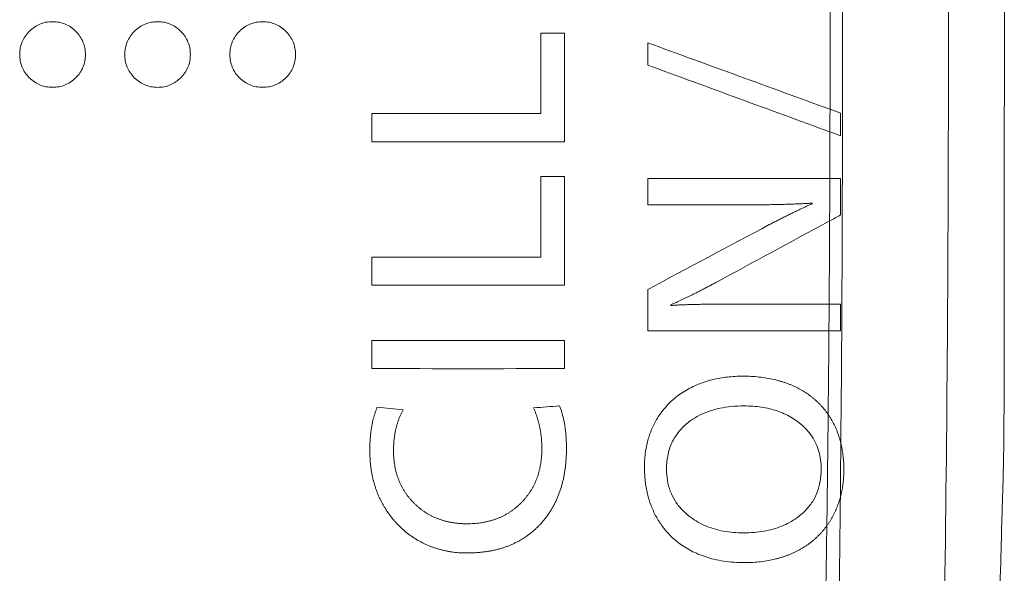
# Model space of a CAD drawing. Units: millimetres. Extents: x 48 to 389, y 32 to 303.
# Drawn here: x 157 to 159, y 169 to 170 of the extents above; entities that cross this region are included whole.
import ezdxf

# ---------------------------------------------------------------- set-up
doc = ezdxf.new("R2010")
doc.units = ezdxf.units.MM
doc.layers.get('0').update_dxf_attribs({"linetype": 'CONTINUOUS'})

msp = doc.modelspace()

# ---------------------------------------------------------------- linework, layer by layer
at = {"lineweight": 18}
for points in [[(158.9604, 169.4627), (158.9691, 170.1026), (158.9691, 170.7427), (158.9604, 171.3827)], [(159.0635, 171.2268), (159.067, 171.1163), (159.067, 171.1163), (159.067, 170.4246)], [(158.7773, 170.6249), (158.778, 170.3261), (158.7771, 170.0273), (158.7745, 169.7285)], [(158.7551, 170.3265), (158.7552, 170.406), (158.7552, 170.4854), (158.755, 170.5649)], [(158.2375, 170.463), (158.2375, 170.4149), (158.2375, 170.3668), (158.2375, 170.3187)], [(158.2801, 170.463), (158.2659, 170.463), (158.2517, 170.463), (158.2375, 170.463)], [(158.2801, 170.2683), (158.2801, 170.3332), (158.2801, 170.3981), (158.2801, 170.463)], [(158.429, 170.4456), (158.429, 170.4323), (158.429, 170.4189), (158.429, 170.4056)], [(158.7551, 170.3265), (158.6465, 170.366), (158.5378, 170.4057), (158.429, 170.4456)], [(159.067, 170.4246), (159.067, 169.7329), (159.067, 169.7329), (159.0635, 169.6225)], [(158.429, 170.4056), (158.5378, 170.3656), (158.6464, 170.3257), (158.755, 170.286)], [(157.9352, 170.3187), (157.9352, 170.3019), (157.9352, 170.2851), (157.9352, 170.2683)], [(158.2375, 170.3187), (158.1368, 170.3187), (158.036, 170.3187), (157.9352, 170.3187)], [(158.755, 170.286), (158.755, 170.2995), (158.7551, 170.313), (158.7551, 170.3265)], [(158.774, 170.3196), (158.768, 170.3219), (158.7616, 170.3242), (158.7551, 170.3265)], [(158.774, 170.2791), (158.774, 170.2926), (158.774, 170.3061), (158.774, 170.3196)], [(158.7548, 170.2023), (158.7549, 170.2302), (158.7549, 170.2581), (158.755, 170.286)], [(158.755, 170.286), (158.7615, 170.2837), (158.768, 170.2814), (158.774, 170.2791)], [(157.9352, 170.2683), (158.0502, 170.2682), (158.1651, 170.2682), (158.2801, 170.2683)], [(158.2375, 170.206), (158.2375, 170.1579), (158.2375, 170.1099), (158.2375, 170.0618)], [(158.2801, 170.206), (158.2659, 170.206), (158.2517, 170.206), (158.2375, 170.206)], [(158.2801, 170.0114), (158.2801, 170.0763), (158.2801, 170.1412), (158.2801, 170.206)], [(158.429, 170.2023), (158.4291, 170.1867), (158.4291, 170.171), (158.429, 170.1553)], [(158.7548, 170.2023), (158.6462, 170.2023), (158.5377, 170.2023), (158.429, 170.2023)], [(158.7544, 170.1264), (158.7546, 170.1517), (158.7547, 170.177), (158.7548, 170.2023)], [(158.774, 170.2023), (158.7679, 170.2023), (158.7614, 170.2023), (158.7548, 170.2023)], [(158.429, 170.1553), (158.4897, 170.1553), (158.5503, 170.1553), (158.6109, 170.1553)], [(158.5506, 170.016), (158.6186, 170.0529), (158.6865, 170.0897), (158.7544, 170.1265)], [(158.7535, 169.9775), (158.7539, 170.0271), (158.7542, 170.0768), (158.7544, 170.1264)], [(158.7544, 170.1265), (158.7612, 170.13), (158.7678, 170.1335), (158.774, 170.1371)], [(158.6464, 170.1198), (158.574, 170.0812), (158.5015, 170.0425), (158.429, 170.0037)], [(157.9352, 170.0618), (157.9352, 170.045), (157.9352, 170.0282), (157.9352, 170.0114)], [(158.2375, 170.0618), (158.1368, 170.0617), (158.036, 170.0617), (157.9352, 170.0618)], [(157.9352, 170.0114), (158.0502, 170.0113), (158.1651, 170.0113), (158.2801, 170.0114)], [(158.429, 170.0037), (158.4291, 169.979), (158.4291, 169.9542), (158.429, 169.9295)], [(158.7535, 169.9774), (158.6912, 169.9774), (158.6288, 169.9774), (158.5664, 169.9774)], [(158.7532, 169.9296), (158.7533, 169.9455), (158.7534, 169.9615), (158.7535, 169.9775)], [(158.774, 169.9774), (158.7675, 169.9774), (158.7606, 169.9775), (158.7535, 169.9775)], [(158.774, 169.9295), (158.774, 169.9455), (158.774, 169.9615), (158.774, 169.9774)], [(157.9352, 169.9123), (157.9352, 169.8955), (157.9352, 169.8787), (157.9352, 169.8619)], [(158.2801, 169.9123), (158.1651, 169.9122), (158.0502, 169.9122), (157.9352, 169.9123)], [(158.2801, 169.8619), (158.2801, 169.8787), (158.2801, 169.8955), (158.2801, 169.9123)], [(158.429, 169.9295), (158.5371, 169.9295), (158.6452, 169.9295), (158.7532, 169.9295)], [(158.7518, 169.7797), (158.7523, 169.8297), (158.7528, 169.8796), (158.7532, 169.9296)], [(158.7532, 169.9296), (158.7604, 169.9296), (158.7674, 169.9295), (158.774, 169.9295)], [(157.9352, 169.8619), (158.0502, 169.8618), (158.1651, 169.8618), (158.2801, 169.8619)], [(157.9915, 169.7881), (157.976, 169.7896), (157.9605, 169.7911), (157.945, 169.7926)], [(158.2711, 169.7951), (158.2556, 169.794), (158.2402, 169.7928), (158.2247, 169.7917)], [(158.7494, 169.5804), (158.7503, 169.6468), (158.7511, 169.7133), (158.7518, 169.7797)], [(158.7745, 169.7285), (158.7742, 169.6961), (158.7739, 169.6638), (158.7736, 169.6315)], [(158.7736, 169.6315), (158.773, 169.5761), (158.7724, 169.5207), (158.7717, 169.4653)], [(159.0635, 169.6225), (159.0625, 169.5877), (159.0611, 169.5415), (159.0591, 169.4577)], [(158.7477, 169.4656), (158.7483, 169.5038), (158.7489, 169.5421), (158.7494, 169.5804)]]:
    msp.add_open_spline(points, degree=3, dxfattribs=at)
for points, knots in [([(157.3641, 170.4832), (157.3601, 170.4832), (157.3524, 170.4826), (157.3414, 170.4793), (157.3312, 170.4738), (157.3223, 170.4662), (157.3148, 170.4573), (157.3092, 170.4472), (157.306, 170.4361), (157.305, 170.4245), (157.306, 170.4128), (157.3092, 170.4018), (157.3147, 170.3916), (157.3223, 170.3827), (157.3312, 170.3752), (157.3414, 170.3696), (157.3524, 170.3664), (157.3641, 170.3654), (157.3757, 170.3664), (157.3868, 170.3696), (157.3969, 170.3751), (157.4059, 170.3827), (157.4134, 170.3916), (157.4189, 170.4017), (157.4222, 170.4128), (157.4232, 170.4244), (157.4222, 170.4361), (157.4189, 170.4472), (157.4134, 170.4573), (157.4059, 170.4662), (157.397, 170.4738), (157.3868, 170.4793), (157.3757, 170.4826), (157.368, 170.4832), (157.3641, 170.4832)], [0, 0, 0, 0, 0.031873, 0.062484, 0.093109, 0.12502, 0.156902, 0.187501, 0.218086, 0.249928, 0.281798, 0.312406, 0.343025, 0.374931, 0.406827, 0.437445, 0.468058, 0.499939, 0.531818, 0.562418, 0.593005, 0.624847, 0.656738, 0.68735, 0.71796, 0.749843, 0.781733, 0.812352, 0.842976, 0.874876, 0.906787, 0.937428, 0.968074, 1, 1, 1, 1]), ([(157.5521, 170.4832), (157.5481, 170.4832), (157.5404, 170.4826), (157.5294, 170.4793), (157.5192, 170.4738), (157.5103, 170.4663), (157.5028, 170.4574), (157.4972, 170.4472), (157.4939, 170.4362), (157.4929, 170.4246), (157.4939, 170.4129), (157.4971, 170.4019), (157.5026, 170.3917), (157.5101, 170.3828), (157.5191, 170.3752), (157.5292, 170.3697), (157.5402, 170.3664), (157.5519, 170.3654), (157.5635, 170.3663), (157.5746, 170.3696), (157.5847, 170.3751), (157.5936, 170.3826), (157.6012, 170.3915), (157.6067, 170.4016), (157.61, 170.4127), (157.611, 170.4243), (157.61, 170.436), (157.6068, 170.447), (157.6013, 170.4572), (157.5938, 170.4662), (157.5849, 170.4737), (157.5748, 170.4793), (157.5637, 170.4826), (157.556, 170.4832), (157.5521, 170.4832)], [0, 0, 0, 0, 0.031882, 0.062499, 0.09312, 0.125016, 0.156895, 0.187495, 0.21808, 0.249921, 0.281792, 0.312399, 0.343016, 0.374916, 0.406801, 0.437418, 0.468037, 0.499927, 0.531771, 0.562352, 0.59295, 0.62484, 0.656727, 0.687342, 0.717955, 0.749838, 0.78173, 0.812355, 0.84298, 0.874875, 0.906837, 0.937489, 0.968114, 1, 1, 1, 1]), ([(157.74, 170.4832), (157.7361, 170.4832), (157.7284, 170.4826), (157.7173, 170.4793), (157.7072, 170.4738), (157.6983, 170.4662), (157.6907, 170.4573), (157.6852, 170.4472), (157.682, 170.4361), (157.681, 170.4245), (157.682, 170.4128), (157.6852, 170.4018), (157.6907, 170.3916), (157.6983, 170.3827), (157.7072, 170.3752), (157.7173, 170.3696), (157.7284, 170.3664), (157.74, 170.3654), (157.7517, 170.3664), (157.7627, 170.3696), (157.7729, 170.3751), (157.7818, 170.3826), (157.7893, 170.3916), (157.7948, 170.4017), (157.7981, 170.4128), (157.7991, 170.4244), (157.7981, 170.4361), (157.7949, 170.4471), (157.7893, 170.4573), (157.7818, 170.4662), (157.7729, 170.4738), (157.7628, 170.4793), (157.7517, 170.4826), (157.744, 170.4832), (157.74, 170.4832)], [0, 0, 0, 0, 0.031865, 0.062473, 0.0931, 0.125022, 0.156906, 0.187507, 0.218092, 0.249929, 0.281796, 0.312402, 0.343023, 0.374932, 0.406838, 0.437459, 0.468069, 0.499941, 0.53183, 0.562432, 0.593015, 0.624848, 0.656723, 0.687332, 0.717948, 0.749847, 0.781751, 0.812376, 0.842994, 0.874877, 0.906779, 0.937416, 0.968064, 1, 1, 1, 1]), ([(158.774, 170.1371), (158.774, 170.1371), (158.774, 170.1372), (158.774, 170.1374), (158.774, 170.1377), (158.774, 170.1383), (158.774, 170.1394), (158.774, 170.1418), (158.774, 170.1466), (158.774, 170.1561), (158.774, 170.1697), (158.774, 170.1833), (158.774, 170.1928), (158.774, 170.1976), (158.774, 170.1999), (158.774, 170.2011), (158.774, 170.2017), (158.774, 170.202), (158.774, 170.2022), (158.774, 170.2023), (158.774, 170.2023)], [0, 0, 0, 0, 0.001657, 0.003906, 0.007813, 0.015625, 0.03125, 0.0625, 0.125, 0.25, 0.5, 0.75, 0.875, 0.9375, 0.96875, 0.984375, 0.992187, 0.996093, 0.997115, 1, 1, 1, 1]), ([(158.6109, 170.1553), (158.6147, 170.1553), (158.6222, 170.1553), (158.6333, 170.1554), (158.6442, 170.1555), (158.6549, 170.1557), (158.6654, 170.1559), (158.6756, 170.1562), (158.6856, 170.1565), (158.6954, 170.1569), (158.705, 170.1573), (158.7143, 170.1578), (158.7205, 170.1581), (158.7235, 170.1583)], [0, 0, 0, 0, 0.100726, 0.199482, 0.296269, 0.39109, 0.483948, 0.574844, 0.663781, 0.750762, 0.83579, 0.918868, 1, 1, 1, 1]), ([(158.7235, 170.1573), (158.7218, 170.1566), (158.7183, 170.155), (158.7129, 170.1526), (158.7073, 170.15), (158.7015, 170.1472), (158.6954, 170.1443), (158.6891, 170.1413), (158.6825, 170.1381), (158.6758, 170.1347), (158.6688, 170.1312), (158.6615, 170.1275), (158.6541, 170.1237), (158.649, 170.1211), (158.6464, 170.1198)], [0, 0, 0, 0, 0.065639, 0.134484, 0.20654, 0.28181, 0.360297, 0.442004, 0.526934, 0.615089, 0.706471, 0.801083, 0.898925, 1, 1, 1, 1]), ([(158.4696, 169.976), (158.4709, 169.9766), (158.4737, 169.9778), (158.478, 169.9796), (158.4825, 169.9817), (158.4871, 169.9838), (158.492, 169.9861), (158.497, 169.9885), (158.5022, 169.991), (158.5076, 169.9937), (158.5132, 169.9965), (158.519, 169.9994), (158.5249, 170.0025), (158.5311, 170.0057), (158.5374, 170.009), (158.544, 170.0125), (158.5484, 170.0148), (158.5506, 170.016)], [0, 0, 0, 0, 0.049291, 0.101051, 0.155284, 0.211993, 0.271183, 0.332856, 0.397015, 0.463662, 0.532799, 0.604428, 0.678551, 0.755168, 0.834281, 0.915892, 1, 1, 1, 1]), ([(158.5664, 169.9774), (158.5624, 169.9774), (158.5546, 169.9774), (158.5431, 169.9773), (158.5321, 169.9772), (158.5216, 169.9771), (158.5117, 169.9768), (158.5023, 169.9766), (158.4933, 169.9763), (158.485, 169.9759), (158.4771, 169.9755), (158.472, 169.9752), (158.4696, 169.975)], [0, 0, 0, 0, 0.12405, 0.242747, 0.356093, 0.464092, 0.566746, 0.664059, 0.756036, 0.84268, 0.923999, 1, 1, 1, 1]), ([(158.7518, 169.7797), (158.7513, 169.7805), (158.7502, 169.782), (158.7486, 169.7842), (158.747, 169.7863), (158.7453, 169.7885), (158.7436, 169.7906), (158.7418, 169.7926), (158.7401, 169.7946), (158.7382, 169.7966), (158.7364, 169.7986), (158.7345, 169.8005), (158.7326, 169.8023), (158.7306, 169.8042), (158.7286, 169.806), (158.7266, 169.8077), (158.7245, 169.8095), (158.7224, 169.8112), (158.7203, 169.8128), (158.7181, 169.8144), (158.7159, 169.816), (158.7137, 169.8175), (158.7114, 169.8191), (158.7091, 169.8205), (158.7067, 169.822), (158.7044, 169.8234), (158.7019, 169.8247), (158.6995, 169.826), (158.697, 169.8273), (158.6945, 169.8286), (158.6919, 169.8298), (158.6893, 169.831), (158.6867, 169.8321), (158.6841, 169.8332), (158.6814, 169.8343), (158.6786, 169.8353), (158.6759, 169.8363), (158.6731, 169.8373), (158.6702, 169.8382), (158.6674, 169.8391), (158.6645, 169.8399), (158.6582, 169.8417), (158.6484, 169.844), (158.6349, 169.8462), (158.6209, 169.8477), (158.602, 169.8487), (158.5787, 169.8481), (158.5554, 169.8447), (158.5371, 169.8402), (158.5233, 169.8356), (158.5103, 169.8301), (158.498, 169.8237), (158.4866, 169.8163), (158.476, 169.808), (158.4661, 169.7988), (158.4554, 169.7867), (158.4444, 169.7711), (158.4347, 169.7516), (158.4279, 169.7306), (158.4238, 169.708), (158.4229, 169.6884), (158.4234, 169.6724), (158.4244, 169.6605), (158.426, 169.649), (158.4283, 169.6379), (158.4312, 169.6272), (158.4347, 169.6168), (158.4389, 169.6069), (158.4437, 169.5973), (158.4491, 169.5881), (158.4583, 169.5748), (158.4727, 169.5585), (158.4945, 169.5417), (158.5196, 169.5288), (158.5436, 169.5211), (158.5652, 169.5169), (158.5837, 169.5148), (158.601, 169.5142), (158.6169, 169.5147), (158.6309, 169.5159), (158.6445, 169.5179), (158.6553, 169.5203), (158.6635, 169.5225), (158.6692, 169.5242), (158.6748, 169.526), (158.6803, 169.528), (158.6856, 169.5302), (158.6908, 169.5325), (158.6959, 169.535), (158.7008, 169.5376), (158.7056, 169.5403), (158.7102, 169.5432), (158.7148, 169.5463), (158.7191, 169.5495), (158.7234, 169.5528), (158.7275, 169.5563), (158.7315, 169.5599), (158.7354, 169.5637), (158.7391, 169.5677), (158.7427, 169.5718), (158.7461, 169.576), (158.7483, 169.5789), (158.7494, 169.5804)], [0, 0, 0, 0, 0.003068, 0.006126, 0.009175, 0.012216, 0.015249, 0.018276, 0.021299, 0.024317, 0.027332, 0.030345, 0.033357, 0.03637, 0.039384, 0.0424, 0.04542, 0.048444, 0.051474, 0.05451, 0.057554, 0.060607, 0.063669, 0.066742, 0.069827, 0.072924, 0.076035, 0.079161, 0.082302, 0.08546, 0.088636, 0.091829, 0.095042, 0.098275, 0.10153, 0.104805, 0.108104, 0.111426, 0.114773, 0.118144, 0.121541, 0.124965, 0.13996, 0.155316, 0.171091, 0.187336, 0.219208, 0.249491, 0.266343, 0.282622, 0.298427, 0.313865, 0.329051, 0.344107, 0.359156, 0.374322, 0.398638, 0.422811, 0.447368, 0.472807, 0.499577, 0.513306, 0.526645, 0.539636, 0.552323, 0.564752, 0.576975, 0.589044, 0.601014, 0.612942, 0.624884, 0.655397, 0.685759, 0.716992, 0.75004, 0.770161, 0.790909, 0.812418, 0.828593, 0.844334, 0.859698, 0.874744, 0.881547, 0.888252, 0.894863, 0.901387, 0.907831, 0.914202, 0.920507, 0.926753, 0.932948, 0.9391, 0.945216, 0.951304, 0.957372, 0.96343, 0.969484, 0.975544, 0.981618, 0.987713, 0.993837, 1, 1, 1, 1]), ([(157.945, 169.7926), (157.9447, 169.7919), (157.9441, 169.7905), (157.9432, 169.7884), (157.9424, 169.7862), (157.9416, 169.7839), (157.9408, 169.7817), (157.9401, 169.7794), (157.9394, 169.777), (157.9387, 169.7746), (157.938, 169.7722), (157.9374, 169.7697), (157.9368, 169.7672), (157.9363, 169.7646), (157.9358, 169.762), (157.9353, 169.7594), (157.9348, 169.7567), (157.9344, 169.754), (157.934, 169.7513), (157.9336, 169.7485), (157.9333, 169.7456), (157.933, 169.7427), (157.9327, 169.7398), (157.9325, 169.7369), (157.9323, 169.7339), (157.9321, 169.7308), (157.932, 169.7277), (157.9318, 169.7246), (157.9318, 169.7215), (157.9317, 169.7183), (157.9317, 169.7161), (157.9317, 169.715)], [0, 0, 0, 0, 0.028952, 0.058221, 0.087818, 0.117752, 0.148035, 0.178675, 0.209683, 0.241066, 0.272835, 0.304997, 0.33756, 0.370533, 0.403923, 0.437736, 0.471981, 0.506663, 0.54179, 0.577367, 0.613401, 0.649896, 0.686859, 0.724296, 0.76221, 0.800608, 0.839493, 0.87887, 0.918745, 0.95912, 1, 1, 1, 1]), ([(158.2247, 169.7917), (158.2251, 169.7908), (158.2258, 169.7891), (158.2269, 169.7865), (158.2279, 169.7838), (158.2289, 169.7812), (158.2299, 169.7785), (158.2308, 169.7759), (158.2316, 169.7732), (158.2324, 169.7704), (158.2332, 169.7677), (158.2339, 169.7649), (158.2346, 169.7622), (158.2353, 169.7594), (158.2359, 169.7566), (158.2364, 169.7538), (158.2369, 169.7509), (158.2374, 169.7481), (158.2378, 169.7452), (158.2382, 169.7423), (158.2385, 169.7394), (158.2388, 169.7364), (158.239, 169.7335), (158.2392, 169.7305), (158.2394, 169.7275), (158.2395, 169.7245), (158.2396, 169.7215), (158.2396, 169.7195), (158.2396, 169.7185)], [0, 0, 0, 0, 0.037553, 0.075096, 0.112638, 0.15019, 0.187763, 0.225368, 0.263015, 0.300715, 0.338479, 0.376316, 0.414237, 0.452254, 0.490375, 0.528611, 0.566973, 0.60547, 0.644112, 0.682909, 0.721871, 0.761007, 0.800326, 0.839839, 0.879554, 0.919479, 0.959625, 1, 1, 1, 1]), ([(158.2835, 169.7185), (158.2835, 169.72), (158.2835, 169.7229), (158.2834, 169.7272), (158.2833, 169.7315), (158.2831, 169.7357), (158.2828, 169.7398), (158.2825, 169.7438), (158.2822, 169.7478), (158.2817, 169.7516), (158.2813, 169.7554), (158.2807, 169.7592), (158.2801, 169.7628), (158.2795, 169.7664), (158.2788, 169.7699), (158.278, 169.7733), (158.2772, 169.7766), (158.2763, 169.7799), (158.2754, 169.7831), (158.2744, 169.7862), (158.2734, 169.7893), (158.2723, 169.7922), (158.2715, 169.7941), (158.2711, 169.7951)], [0, 0, 0, 0, 0.056508, 0.112045, 0.166622, 0.220249, 0.272937, 0.324697, 0.375543, 0.425487, 0.474542, 0.522723, 0.570045, 0.616524, 0.662177, 0.707021, 0.751075, 0.79436, 0.836895, 0.878703, 0.919807, 0.960231, 1, 1, 1, 1]), ([(158.6005, 169.5677), (158.5943, 169.5677), (158.5823, 169.5682), (158.5648, 169.5705), (158.5484, 169.5744), (158.533, 169.5798), (158.5187, 169.5868), (158.5041, 169.5964), (158.4899, 169.6088), (158.4775, 169.6246), (158.4687, 169.6423), (158.4636, 169.6618), (158.4623, 169.6799), (158.4631, 169.6958), (158.4651, 169.7086), (158.4685, 169.7207), (158.4733, 169.732), (158.4794, 169.7425), (158.4869, 169.7522), (158.4958, 169.7611), (158.5072, 169.7701), (158.5215, 169.7788), (158.539, 169.7861), (158.5583, 169.7914), (158.5792, 169.7945), (158.599, 169.7953), (158.617, 169.7948), (158.6322, 169.7931), (158.6466, 169.7904), (158.6603, 169.7865), (158.6731, 169.7814), (158.6851, 169.7753), (158.6974, 169.7672), (158.7095, 169.7571), (158.7206, 169.7444), (158.7291, 169.7304), (158.7352, 169.7151), (158.7387, 169.6986), (158.7398, 169.68), (158.7382, 169.6604), (158.7329, 169.6407), (158.724, 169.6231), (158.7116, 169.6074), (158.6974, 169.5953), (158.6828, 169.5861), (158.6686, 169.5794), (158.6532, 169.5741), (158.6366, 169.5704), (158.6189, 169.5682), (158.6067, 169.5677), (158.6005, 169.5677)], [0, 0, 0, 0, 0.022996, 0.044822, 0.06568, 0.085798, 0.105434, 0.124862, 0.150719, 0.175218, 0.199279, 0.223871, 0.249905, 0.266746, 0.282798, 0.298263, 0.313365, 0.328347, 0.343457, 0.358938, 0.375015, 0.397664, 0.421046, 0.445608, 0.471733, 0.499741, 0.519649, 0.538646, 0.556849, 0.574391, 0.591418, 0.608093, 0.624587, 0.646246, 0.666852, 0.686941, 0.707091, 0.727874, 0.749817, 0.776166, 0.800919, 0.824987, 0.849352, 0.874962, 0.894064, 0.913529, 0.933626, 0.954597, 0.97666, 1, 1, 1, 1]), ([(157.9742, 169.715), (157.9742, 169.7161), (157.9742, 169.7183), (157.9743, 169.7215), (157.9744, 169.7246), (157.9746, 169.7278), (157.9748, 169.7309), (157.9751, 169.7339), (157.9754, 169.737), (157.9758, 169.74), (157.9762, 169.7429), (157.9767, 169.7459), (157.9772, 169.7488), (157.9778, 169.7516), (157.9785, 169.7545), (157.9792, 169.7573), (157.9799, 169.76), (157.9807, 169.7627), (157.9815, 169.7654), (157.9824, 169.7681), (157.9834, 169.7707), (157.9844, 169.7733), (157.9854, 169.7759), (157.9865, 169.7784), (157.9877, 169.7809), (157.9889, 169.7833), (157.9901, 169.7858), (157.991, 169.7874), (157.9915, 169.7881)], [0, 0, 0, 0, 0.042597, 0.084759, 0.126496, 0.167821, 0.208744, 0.249278, 0.289436, 0.32923, 0.368673, 0.407779, 0.446562, 0.485036, 0.523216, 0.561116, 0.598752, 0.63614, 0.673295, 0.710235, 0.746974, 0.783531, 0.819921, 0.856163, 0.892274, 0.928272, 0.964175, 1, 1, 1, 1]), ([(158.7745, 169.7285), (158.7742, 169.7294), (158.7737, 169.7314), (158.7729, 169.7344), (158.7721, 169.7373), (158.7712, 169.7402), (158.7702, 169.743), (158.7693, 169.7458), (158.7682, 169.7486), (158.7671, 169.7514), (158.766, 169.7541), (158.7648, 169.7568), (158.7636, 169.7595), (158.7623, 169.7621), (158.7609, 169.7647), (158.7595, 169.7673), (158.7581, 169.7698), (158.7566, 169.7724), (158.755, 169.7748), (158.7535, 169.7773), (158.7524, 169.7789), (158.7518, 169.7797)], [0, 0, 0, 0, 0.054429, 0.10857, 0.162436, 0.216043, 0.269408, 0.322544, 0.375468, 0.428197, 0.480746, 0.533131, 0.585369, 0.637477, 0.689472, 0.741369, 0.793187, 0.844942, 0.896651, 0.948331, 1, 1, 1, 1]), ([(158.1056, 169.5317), (158.1068, 169.5317), (158.1092, 169.5317), (158.1128, 169.5318), (158.1164, 169.5319), (158.1199, 169.5321), (158.1234, 169.5323), (158.1268, 169.5326), (158.1302, 169.5329), (158.1336, 169.5333), (158.137, 169.5337), (158.1403, 169.5341), (158.1436, 169.5347), (158.1468, 169.5352), (158.15, 169.5358), (158.1532, 169.5365), (158.1564, 169.5372), (158.1595, 169.538), (158.1626, 169.5388), (158.1656, 169.5396), (158.1686, 169.5405), (158.1716, 169.5415), (158.1745, 169.5425), (158.1774, 169.5436), (158.1803, 169.5447), (158.1831, 169.5458), (158.186, 169.547), (158.1887, 169.5483), (158.1915, 169.5496), (158.1942, 169.5509), (158.1968, 169.5523), (158.1995, 169.5537), (158.2021, 169.5552), (158.2046, 169.5568), (158.2072, 169.5584), (158.2097, 169.56), (158.2121, 169.5617), (158.2146, 169.5634), (158.217, 169.5652), (158.2193, 169.5671), (158.2217, 169.569), (158.224, 169.5709), (158.2262, 169.5729), (158.2285, 169.5749), (158.2307, 169.577), (158.2328, 169.5791), (158.2349, 169.5813), (158.2378, 169.5844), (158.2414, 169.5884), (158.2455, 169.5934), (158.2494, 169.5986), (158.2531, 169.604), (158.2566, 169.6095), (158.2598, 169.6151), (158.2629, 169.6209), (158.2657, 169.6269), (158.2684, 169.633), (158.2708, 169.6393), (158.273, 169.6457), (158.275, 169.6523), (158.2768, 169.659), (158.2784, 169.6659), (158.2798, 169.673), (158.2809, 169.6802), (158.2819, 169.6876), (158.2826, 169.6951), (158.2831, 169.7027), (158.2835, 169.7106), (158.2835, 169.7158), (158.2835, 169.7185)], [0, 0, 0, 0, 0.012413, 0.024711, 0.036897, 0.048974, 0.060943, 0.072808, 0.084572, 0.096236, 0.107803, 0.119277, 0.130661, 0.141957, 0.153168, 0.164298, 0.17535, 0.186326, 0.197231, 0.208067, 0.218839, 0.229549, 0.240202, 0.2508, 0.261348, 0.271848, 0.282306, 0.292725, 0.303108, 0.31346, 0.323785, 0.334085, 0.344367, 0.354633, 0.364887, 0.375134, 0.385377, 0.395621, 0.40587, 0.416127, 0.426397, 0.436684, 0.446992, 0.457325, 0.467686, 0.47808, 0.488511, 0.498981, 0.521307, 0.543569, 0.565804, 0.588048, 0.610337, 0.632706, 0.65519, 0.677826, 0.700646, 0.723684, 0.746973, 0.770544, 0.794428, 0.818653, 0.843248, 0.86824, 0.893653, 0.919513, 0.945844, 0.972665, 1, 1, 1, 1]), ([(158.2396, 169.7185), (158.2396, 169.7175), (158.2396, 169.7155), (158.2395, 169.7126), (158.2394, 169.7097), (158.2392, 169.7068), (158.239, 169.7039), (158.2387, 169.7011), (158.2384, 169.6983), (158.2381, 169.6955), (158.2377, 169.6928), (158.2373, 169.6901), (158.2368, 169.6874), (158.2362, 169.6847), (158.2357, 169.6821), (158.235, 169.6795), (158.2344, 169.6769), (158.2336, 169.6744), (158.2329, 169.6719), (158.2321, 169.6694), (158.2312, 169.6669), (158.2303, 169.6645), (158.2294, 169.662), (158.2284, 169.6597), (158.2273, 169.6573), (158.2262, 169.655), (158.2251, 169.6527), (158.2239, 169.6504), (158.2227, 169.6482), (158.2214, 169.6459), (158.2201, 169.6438), (158.2187, 169.6416), (158.2173, 169.6395), (158.2158, 169.6374), (158.2143, 169.6353), (158.2128, 169.6332), (158.2112, 169.6312), (158.2095, 169.6292), (158.2079, 169.6272), (158.2061, 169.6253), (158.2043, 169.6234), (158.2018, 169.6208), (158.1986, 169.6177), (158.1945, 169.614), (158.1903, 169.6106), (158.1859, 169.6074), (158.1814, 169.6044), (158.1768, 169.6016), (158.1721, 169.599), (158.1673, 169.5966), (158.1623, 169.5944), (158.1572, 169.5924), (158.1519, 169.5907), (158.1466, 169.5891), (158.1411, 169.5878), (158.1355, 169.5866), (158.1298, 169.5857), (158.1239, 169.585), (158.1179, 169.5844), (158.1118, 169.5841), (158.1077, 169.5841), (158.1056, 169.5841)], [0, 0, 0, 0, 0.013896, 0.027664, 0.041309, 0.054835, 0.068244, 0.081542, 0.094731, 0.107815, 0.1208, 0.133689, 0.146486, 0.159196, 0.171824, 0.184373, 0.196849, 0.209256, 0.2216, 0.233884, 0.246114, 0.258295, 0.270432, 0.282531, 0.294596, 0.306632, 0.318645, 0.33064, 0.342623, 0.354599, 0.366572, 0.37855, 0.390535, 0.402535, 0.414555, 0.426599, 0.438673, 0.450782, 0.462931, 0.475126, 0.487371, 0.499671, 0.525524, 0.55115, 0.576599, 0.601919, 0.627161, 0.652376, 0.677616, 0.702931, 0.728371, 0.753987, 0.779827, 0.805939, 0.832369, 0.859162, 0.886361, 0.914005, 0.942136, 0.970789, 1, 1, 1, 1]), ([(158.7736, 169.6315), (158.7738, 169.6324), (158.7743, 169.6342), (158.7749, 169.6369), (158.7755, 169.6396), (158.7761, 169.6424), (158.7767, 169.6451), (158.7772, 169.6479), (158.7776, 169.6507), (158.778, 169.6535), (158.7784, 169.6564), (158.7787, 169.6592), (158.779, 169.6621), (158.7793, 169.665), (158.7795, 169.6679), (158.7796, 169.6709), (158.7798, 169.6738), (158.7799, 169.6768), (158.7799, 169.6807), (158.7799, 169.6855), (158.7797, 169.6911), (158.7794, 169.6966), (158.7789, 169.7021), (158.7783, 169.7075), (158.7776, 169.7129), (158.7767, 169.7181), (158.7757, 169.7233), (158.7749, 169.7267), (158.7745, 169.7284)], [0, 0, 0, 0, 0.028515, 0.057094, 0.085743, 0.114474, 0.143293, 0.17221, 0.201233, 0.23037, 0.259631, 0.289023, 0.318554, 0.348233, 0.378067, 0.408064, 0.438232, 0.468578, 0.499109, 0.557042, 0.614289, 0.670899, 0.726918, 0.7824, 0.837394, 0.891956, 0.946139, 1, 1, 1, 1]), ([(157.9317, 169.715), (157.9317, 169.7139), (157.9317, 169.7117), (157.9318, 169.7083), (157.9319, 169.705), (157.9321, 169.7017), (157.9323, 169.6985), (157.9325, 169.6952), (157.9328, 169.692), (157.9331, 169.6888), (157.9335, 169.6856), (157.9339, 169.6825), (157.9344, 169.6794), (157.9349, 169.6763), (157.9355, 169.6732), (157.9361, 169.6702), (157.9367, 169.6671), (157.9374, 169.6641), (157.9382, 169.6612), (157.939, 169.6582), (157.9398, 169.6553), (157.9407, 169.6524), (157.9416, 169.6495), (157.9426, 169.6466), (157.9436, 169.6438), (157.9446, 169.641), (157.9457, 169.6382), (157.9469, 169.6355), (157.948, 169.6328), (157.9493, 169.63), (157.9506, 169.6274), (157.9519, 169.6247), (157.9532, 169.6221), (157.9547, 169.6195), (157.9561, 169.6169), (157.9576, 169.6143), (157.9592, 169.6118), (157.9608, 169.6093), (157.9624, 169.6068), (157.9641, 169.6043), (157.9658, 169.6019), (157.9676, 169.5995), (157.9694, 169.5971), (157.9712, 169.5948), (157.9731, 169.5924), (157.9751, 169.5901), (157.9771, 169.5878), (157.9811, 169.5834), (157.9873, 169.577), (157.9962, 169.5692), (158.0055, 169.5621), (158.0153, 169.5557), (158.0257, 169.55), (158.0346, 169.5459), (158.0418, 169.543), (158.0473, 169.541), (158.0528, 169.5393), (158.0584, 169.5377), (158.0641, 169.5363), (158.0698, 169.535), (158.0756, 169.534), (158.0815, 169.5332), (158.0874, 169.5325), (158.0934, 169.532), (158.0995, 169.5318), (158.1036, 169.5317), (158.1056, 169.5317)], [0, 0, 0, 0, 0.011896, 0.023708, 0.035438, 0.047088, 0.058661, 0.070159, 0.081583, 0.092937, 0.104223, 0.115444, 0.126601, 0.137698, 0.148737, 0.15972, 0.170651, 0.181532, 0.192367, 0.203156, 0.213905, 0.224615, 0.235289, 0.24593, 0.256542, 0.267127, 0.277688, 0.288228, 0.298751, 0.309259, 0.319755, 0.330243, 0.340725, 0.351205, 0.361686, 0.372171, 0.382662, 0.393164, 0.403678, 0.414209, 0.42476, 0.435332, 0.44593, 0.456556, 0.467213, 0.477904, 0.488633, 0.499401, 0.541433, 0.583018, 0.624372, 0.665716, 0.70727, 0.749251, 0.769788, 0.790311, 0.810843, 0.83141, 0.852035, 0.872742, 0.893555, 0.914496, 0.935589, 0.956857, 0.97832, 1, 1, 1, 1]), ([(158.1056, 169.5841), (158.1047, 169.5841), (158.1028, 169.5841), (158.0999, 169.5841), (158.0971, 169.5843), (158.0943, 169.5844), (158.0916, 169.5846), (158.0888, 169.5849), (158.0861, 169.5852), (158.0834, 169.5855), (158.0808, 169.5859), (158.0781, 169.5863), (158.0755, 169.5868), (158.073, 169.5873), (158.0704, 169.5879), (158.0679, 169.5885), (158.0654, 169.5892), (158.0629, 169.5899), (158.0604, 169.5906), (158.058, 169.5914), (158.0556, 169.5923), (158.0532, 169.5932), (158.0509, 169.5941), (158.0486, 169.5951), (158.0463, 169.5961), (158.044, 169.5972), (158.0418, 169.5983), (158.0396, 169.5995), (158.0374, 169.6007), (158.0352, 169.6019), (158.0331, 169.6032), (158.0309, 169.6046), (158.0288, 169.606), (158.0268, 169.6074), (158.0247, 169.6089), (158.0227, 169.6104), (158.0208, 169.612), (158.0188, 169.6136), (158.0169, 169.6153), (158.015, 169.617), (158.0131, 169.6188), (158.0105, 169.6212), (158.0074, 169.6245), (158.0038, 169.6285), (158.0004, 169.6327), (157.9972, 169.6369), (157.9943, 169.6413), (157.9915, 169.6458), (157.9889, 169.6505), (157.9865, 169.6552), (157.9844, 169.6601), (157.9824, 169.6651), (157.9807, 169.6701), (157.9791, 169.6754), (157.9778, 169.6807), (157.9767, 169.6861), (157.9758, 169.6917), (157.975, 169.6974), (157.9745, 169.7032), (157.9742, 169.7091), (157.9742, 169.713), (157.9742, 169.715)], [0, 0, 0, 0, 0.01375, 0.027379, 0.040892, 0.05429, 0.06758, 0.080763, 0.093845, 0.10683, 0.119721, 0.132523, 0.14524, 0.157878, 0.170439, 0.18293, 0.195354, 0.207717, 0.220023, 0.232277, 0.244484, 0.25665, 0.268779, 0.280876, 0.292948, 0.304998, 0.317032, 0.329056, 0.341074, 0.353093, 0.365116, 0.37715, 0.3892, 0.401271, 0.413368, 0.425497, 0.437662, 0.449869, 0.462122, 0.474427, 0.486789, 0.499212, 0.52543, 0.551389, 0.577135, 0.602716, 0.628181, 0.653581, 0.678966, 0.704386, 0.729891, 0.755532, 0.781356, 0.807412, 0.833746, 0.860403, 0.887428, 0.91486, 0.942742, 0.97111, 1, 1, 1, 1]), ([(158.7494, 169.5804), (158.7499, 169.5811), (158.7509, 169.5825), (158.7524, 169.5846), (158.7538, 169.5867), (158.7552, 169.5889), (158.7565, 169.5911), (158.7578, 169.5933), (158.7591, 169.5955), (158.7603, 169.5977), (158.7615, 169.6), (158.7627, 169.6023), (158.7638, 169.6046), (158.7649, 169.6069), (158.7659, 169.6093), (158.7669, 169.6117), (158.7679, 169.6141), (158.7688, 169.6165), (158.7697, 169.6189), (158.7705, 169.6214), (158.7713, 169.6239), (158.7721, 169.6264), (158.7729, 169.6289), (158.7733, 169.6306), (158.7736, 169.6315)], [0, 0, 0, 0, 0.044998, 0.089964, 0.134911, 0.179849, 0.22479, 0.269745, 0.314726, 0.359743, 0.404808, 0.449932, 0.495127, 0.540402, 0.58577, 0.631241, 0.676826, 0.722536, 0.768381, 0.814372, 0.860519, 0.906833, 0.953323, 1, 1, 1, 1])]:
    msp.add_open_spline(points, degree=3, knots=knots, dxfattribs=at)

doc.saveas('drawing.dxf')
